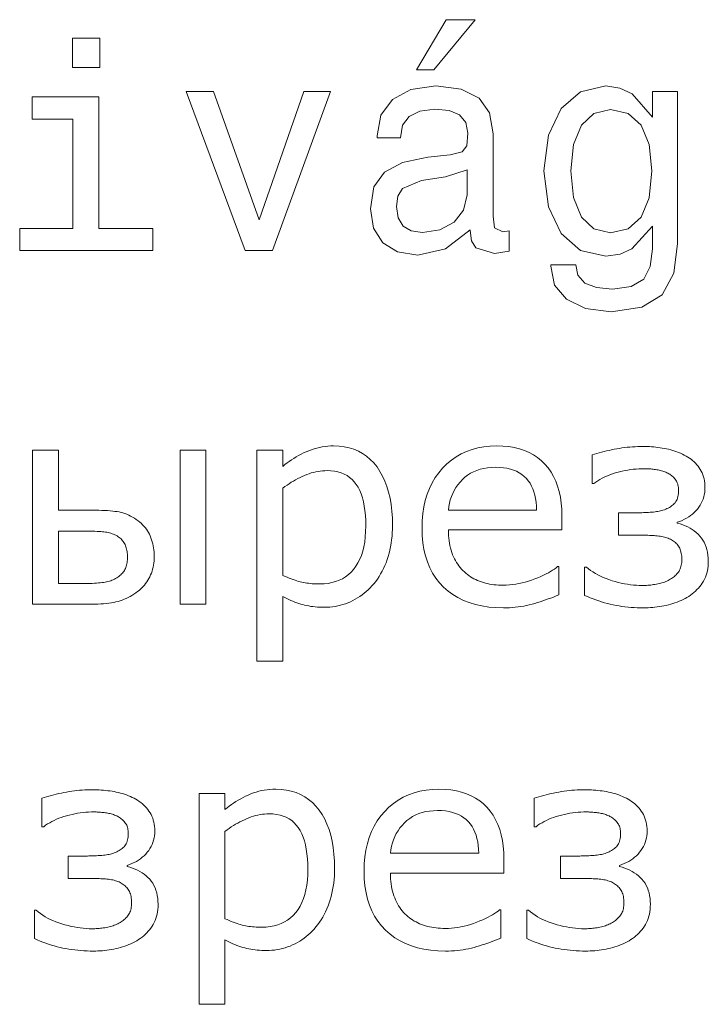
# Model space of a CAD drawing. Extents: x 0 to 841, y 0 to 594.
# Drawn here: x 49 to 60, y 212 to 229 of the extents above; entities that cross this region are included whole.
import ezdxf

# ---------------------------------------------------------------- set-up
doc = ezdxf.new("R2010")
doc.units = 0

msp = doc.modelspace()

# ---------------------------------------------------------------- linework, layer by layer
at = {"color": 7, "lineweight": 13}
for points in [[(55.278099, 227.798279), (55.575649, 227.798279), (56.276657, 228.655624), (55.782421, 228.655624)], [(49.881844, 228.342941), (49.412823, 228.342941), (49.412823, 227.838623), (49.881844, 227.838623)], [(52.35807, 224.721909), (52.827087, 224.721909), (53.815563, 227.430115), (53.356628, 227.430115), (52.5951, 225.246399), (51.818443, 227.430115), (51.354465, 227.430115)], [(56.190922, 225.074936), (56.190922, 225.059799), (56.216141, 224.888336), (56.291786, 224.767303), (56.609512, 224.671478), (56.856628, 224.711823), (56.856628, 225.054764), (56.750721, 225.039627), (56.609512, 225.105194), (56.584293, 225.306931), (56.584293, 226.708939), (56.523773, 227.067017), (56.347263, 227.319168), (56.039627, 227.470474), (55.605907, 227.52594), (55.182278, 227.465424), (54.869598, 227.293961), (54.672913, 227.026657), (54.607349, 226.673645), (54.607349, 226.643372), (55.005764, 226.643372), (55.041065, 226.855194), (55.152016, 227.006485), (55.333572, 227.097275), (55.590778, 227.132568), (55.837898, 227.107361), (56.014412, 227.031708), (56.120316, 226.900589), (56.155621, 226.719025), (56.135445, 226.507217), (56.054756, 226.401306), (55.853027, 226.350876), (55.474785, 226.310532), (55.041065, 226.219742), (54.733429, 226.058365), (54.551872, 225.806198), (54.496399, 225.432999), (54.546829, 225.100143), (54.703171, 224.853027), (54.95533, 224.696686), (55.303314, 224.64122), (55.772335, 224.747131)], [(59.726227, 224.842941), (59.726227, 227.430115), (59.302593, 227.430115), (59.302593, 226.991364), (58.954613, 227.389771), (58.742798, 227.490646), (58.505764, 227.52594), (58.077087, 227.425079), (57.744236, 227.142654), (57.527378, 226.688766), (57.451729, 226.078537), (57.527378, 225.463257), (57.744236, 225.009369), (58.077087, 224.721909), (58.505764, 224.626083), (58.747841, 224.661392), (58.94957, 224.752167), (59.302593, 225.135452), (59.302593, 224.752167), (59.262249, 224.44957), (59.151299, 224.232712), (58.939484, 224.106628), (58.621758, 224.061249), (58.344379, 224.091507), (58.147694, 224.16716), (58.0317, 224.298279), (57.996399, 224.474792), (57.567722, 224.474792), (57.567722, 224.45462), (57.633286, 224.131851), (57.835014, 223.889771), (58.157784, 223.733429), (58.596542, 223.677963), (59.121037, 223.753616), (59.469021, 223.965424), (59.665707, 224.333588)], [(49.866714, 225.095108), (49.866714, 227.33934), (48.726944, 227.33934), (48.726944, 226.961105), (49.422913, 226.961105), (49.422913, 225.095108), (48.515129, 225.095108), (48.515129, 224.721909), (50.784584, 224.721909), (50.784584, 225.095108)], [(57.910664, 226.078537), (57.956051, 226.52739), (58.09222, 226.860229), (58.304035, 227.056915), (58.586456, 227.127533), (58.884007, 227.056915), (59.105907, 226.860229), (59.242073, 226.52739), (59.292507, 226.078537), (59.242073, 225.619598), (59.105907, 225.291794), (58.884007, 225.090057), (58.586456, 225.024506), (58.304035, 225.090057), (58.09222, 225.291794), (57.956051, 225.624649)], [(56.140491, 225.670029), (56.079971, 225.407791), (55.918587, 225.206055), (55.676514, 225.074936), (55.378963, 225.029541), (55.187321, 225.054764), (55.051155, 225.135452), (54.965416, 225.276657), (54.940201, 225.473343), (54.960373, 225.649857), (55.041065, 225.77594), (55.363834, 225.91716), (55.772335, 225.977676), (56.140491, 226.098709)], [(54.870049, 220.036407), (54.869129, 219.973022), (54.866383, 219.910751), (54.861797, 219.849564), (54.855377, 219.789505), (54.84713, 219.730545), (54.837044, 219.672684), (54.825127, 219.615921), (54.811378, 219.560272), (54.795792, 219.505722), (54.778374, 219.452286), (54.759289, 219.400208), (54.738697, 219.349762), (54.716602, 219.300919), (54.693001, 219.253708), (54.6679, 219.20813), (54.641289, 219.164154), (54.613174, 219.121811), (54.583561, 219.081085), (54.552437, 219.041992), (54.519814, 219.004501), (54.488232, 218.970505), (54.455547, 218.93808), (54.421757, 218.907227), (54.386864, 218.877945), (54.350864, 218.85025), (54.313759, 218.824127), (54.275551, 218.799576), (54.236237, 218.776596), (54.19582, 218.755188), (54.154297, 218.735367), (54.111977, 218.71727), (54.06916, 218.701096), (54.025852, 218.686813), (53.982048, 218.674438), (53.937752, 218.663971), (53.89296, 218.655396), (53.847679, 218.648727), (53.801903, 218.643982), (53.75563, 218.641113), (53.708866, 218.640167), (53.668354, 218.64061), (53.628616, 218.641953), (53.589657, 218.64418), (53.551472, 218.647308), (53.514061, 218.651337), (53.477428, 218.65625), (53.44157, 218.662048), (53.406487, 218.668747), (53.372181, 218.676346), (53.33865, 218.68483), (53.30545, 218.69426), (53.272129, 218.704666), (53.238693, 218.716064), (53.205139, 218.728455), (53.171467, 218.741821), (53.137676, 218.756195), (53.103767, 218.771545), (53.069744, 218.787872), (53.035603, 218.805206), (53.001343, 218.823517), (53.001343, 217.72345), (52.559437, 217.72345), (52.559437, 221.317474), (53.001343, 221.317474), (53.001343, 221.04245), (53.037037, 221.071579), (53.073601, 221.099762), (53.111031, 221.126968), (53.149334, 221.153214), (53.188507, 221.178482), (53.22855, 221.202805), (53.269463, 221.226166), (53.311241, 221.24855), (53.353893, 221.269974), (53.397415, 221.290436), (53.441666, 221.309418), (53.4865, 221.326401), (53.531925, 221.341385), (53.577938, 221.35437), (53.624538, 221.365356), (53.671726, 221.374344), (53.719501, 221.381348), (53.767864, 221.386337), (53.816814, 221.389343), (53.866352, 221.390335), (53.959213, 221.386749), (54.047863, 221.375992), (54.132309, 221.358078), (54.212547, 221.332977), (54.288574, 221.30072), (54.360397, 221.261292), (54.428009, 221.214691), (54.491417, 221.160919), (54.550617, 221.099976), (54.605606, 221.031876), (54.655853, 220.957397), (54.700806, 220.87735), (54.740471, 220.791733), (54.774849, 220.700531), (54.803936, 220.603775), (54.827736, 220.50145), (54.846249, 220.393539), (54.85947, 220.28006), (54.867401, 220.161026)], [(57.756546, 219.958832), (55.822029, 219.958832), (55.822758, 219.911041), (55.824944, 219.864487), (55.828587, 219.819183), (55.833687, 219.775116), (55.840244, 219.7323), (55.848259, 219.690735), (55.857735, 219.650406), (55.868664, 219.611328), (55.88105, 219.573502), (55.894897, 219.536911), (55.910011, 219.501587), (55.926205, 219.467575), (55.943481, 219.43483), (55.961842, 219.403397), (55.981277, 219.373245), (56.001801, 219.344391), (56.023399, 219.316833), (56.046085, 219.290573), (56.069847, 219.265594), (56.094696, 219.241913), (56.119598, 219.21991), (56.14542, 219.199036), (56.172157, 219.179291), (56.199814, 219.160675), (56.228382, 219.143188), (56.25787, 219.126831), (56.288277, 219.111603), (56.319595, 219.097488), (56.351837, 219.084518), (56.384991, 219.072678), (56.418945, 219.061951), (56.453579, 219.052368), (56.488899, 219.0439), (56.524895, 219.03656), (56.561577, 219.030365), (56.598938, 219.025284), (56.636982, 219.021332), (56.675709, 219.018509), (56.715115, 219.016815), (56.755203, 219.016251), (56.808834, 219.017334), (56.862534, 219.020538), (56.916302, 219.025879), (56.970142, 219.033371), (57.024052, 219.042999), (57.078033, 219.054764), (57.132084, 219.068665), (57.186203, 219.084702), (57.240398, 219.10289), (57.294662, 219.123215), (57.347397, 219.144562), (57.397003, 219.165848), (57.443489, 219.187057), (57.486843, 219.208206), (57.527073, 219.229279), (57.564178, 219.250275), (57.598156, 219.27121), (57.629005, 219.292068), (57.656731, 219.312866), (57.681328, 219.333588), (57.704834, 219.333588), (57.704834, 218.851715), (57.66008, 218.833221), (57.615135, 218.815338), (57.570007, 218.79805), (57.524689, 218.781387), (57.479179, 218.765335), (57.433487, 218.749893), (57.387604, 218.735062), (57.34153, 218.72084), (57.295273, 218.70723), (57.248825, 218.694229), (57.202049, 218.682175), (57.1548, 218.671387), (57.107086, 218.661865), (57.058899, 218.65361), (57.010242, 218.646637), (56.961113, 218.640915), (56.911518, 218.636475), (56.86145, 218.633301), (56.810913, 218.631393), (56.759907, 218.630768), (56.63208, 218.634308), (56.509995, 218.644913), (56.393639, 218.662598), (56.283024, 218.687363), (56.178139, 218.719208), (56.078991, 218.758118), (55.98558, 218.804108), (55.897903, 218.857178), (55.815964, 218.917313), (55.739758, 218.984528), (55.670086, 219.058258), (55.60775, 219.137924), (55.552746, 219.223541), (55.505077, 219.315109), (55.464741, 219.412628), (55.43174, 219.516083), (55.406071, 219.625488), (55.387737, 219.740845), (55.376736, 219.862152), (55.37307, 219.989395), (55.376583, 220.115555), (55.387127, 220.236389), (55.404697, 220.351929), (55.429295, 220.462143), (55.460922, 220.567047), (55.499577, 220.666641), (55.545261, 220.760925), (55.597973, 220.849884), (55.657711, 220.933548), (55.72448, 221.011887), (55.796982, 221.083801), (55.873928, 221.148132), (55.955318, 221.204895), (56.041149, 221.254089), (56.131424, 221.295731), (56.226139, 221.329788), (56.325298, 221.356277), (56.428898, 221.375198), (56.536942, 221.386551), (56.649429, 221.390335), (56.753242, 221.387238), (56.852188, 221.37793), (56.946274, 221.362411), (57.035488, 221.340698), (57.119835, 221.312759), (57.199322, 221.278641), (57.273941, 221.238297), (57.343693, 221.191757), (57.408581, 221.139008), (57.468605, 221.080063), (57.523312, 221.015396), (57.572266, 220.945511), (57.615456, 220.870407), (57.652885, 220.7901), (57.684563, 220.704559), (57.710476, 220.6138), (57.730633, 220.517822), (57.745029, 220.416641), (57.75367, 220.310226), (57.756546, 220.198593)], [(60.252853, 219.427612), (60.251831, 219.384094), (60.248764, 219.341949), (60.243652, 219.301178), (60.236496, 219.261749), (60.227291, 219.223694), (60.216045, 219.186996), (60.202751, 219.151672), (60.187416, 219.117706), (60.170033, 219.085114), (60.150604, 219.053864), (60.129578, 219.023895), (60.107399, 218.995102), (60.084072, 218.967484), (60.059593, 218.94104), (60.033958, 218.915771), (60.007172, 218.891678), (59.979237, 218.868759), (59.95015, 218.847015), (59.919907, 218.826447), (59.888515, 218.807053), (59.856216, 218.789215), (59.823265, 218.772369), (59.78965, 218.7565), (59.755379, 218.741623), (59.720451, 218.727722), (59.68486, 218.714813), (59.648617, 218.702896), (59.611713, 218.691971), (59.57415, 218.682037), (59.535931, 218.67308), (59.497383, 218.665039), (59.458832, 218.657837), (59.42028, 218.651489), (59.381733, 218.645996), (59.343185, 218.641342), (59.304634, 218.637527), (59.266087, 218.634567), (59.227535, 218.632462), (59.188988, 218.631195), (59.150436, 218.630768), (59.096161, 218.631287), (59.042404, 218.632828), (58.989166, 218.635422), (58.93644, 218.639038), (58.884235, 218.643692), (58.832546, 218.649384), (58.781372, 218.656097), (58.730721, 218.663864), (58.68058, 218.672653), (58.630959, 218.68248), (58.581669, 218.69339), (58.532516, 218.705414), (58.483509, 218.718582), (58.434639, 218.73288), (58.385914, 218.748291), (58.337326, 218.764847), (58.288883, 218.782516), (58.240578, 218.801315), (58.192413, 218.821259), (58.144394, 218.842316), (58.144394, 219.326538), (58.17495, 219.326538), (58.210209, 219.297134), (58.247345, 219.269089), (58.286366, 219.242401), (58.327267, 219.217087), (58.370049, 219.193146), (58.414707, 219.170547), (58.46125, 219.149323), (58.50967, 219.129456), (58.559975, 219.110962), (58.612156, 219.093826), (58.665115, 219.078201), (58.717743, 219.064209), (58.770042, 219.051865), (58.822014, 219.041168), (58.873657, 219.03212), (58.924969, 219.024719), (58.975952, 219.018967), (59.026608, 219.014847), (59.076935, 219.012375), (59.12693, 219.011551), (59.150505, 219.01178), (59.174225, 219.012451), (59.198082, 219.013565), (59.222084, 219.015137), (59.246223, 219.017136), (59.270504, 219.019592), (59.294926, 219.022491), (59.319489, 219.025848), (59.344193, 219.029648), (59.369041, 219.03389), (59.393627, 219.03862), (59.417557, 219.0439), (59.440826, 219.049713), (59.46344, 219.056076), (59.485394, 219.062973), (59.506691, 219.070419), (59.527328, 219.0784), (59.547306, 219.086914), (59.566628, 219.095978), (59.585293, 219.105576), (59.604637, 219.117081), (59.623184, 219.129044), (59.64093, 219.141434), (59.657879, 219.154282), (59.674026, 219.167572), (59.689377, 219.18132), (59.703926, 219.195496), (59.717674, 219.210129), (59.730629, 219.225204), (59.742783, 219.240738), (59.753944, 219.257065), (59.763935, 219.274536), (59.772751, 219.293167), (59.780388, 219.312943), (59.786854, 219.333878), (59.792145, 219.355957), (59.796257, 219.379196), (59.799194, 219.40358), (59.800957, 219.429123), (59.801544, 219.455811), (59.800968, 219.483459), (59.79924, 219.509979), (59.796364, 219.535355), (59.792332, 219.559616), (59.787148, 219.582748), (59.780815, 219.604752), (59.773327, 219.625626), (59.764687, 219.64537), (59.754898, 219.663986), (59.743958, 219.681473), (59.732025, 219.697968), (59.719276, 219.713623), (59.7057, 219.728439), (59.691303, 219.742401), (59.676083, 219.755508), (59.660042, 219.767776), (59.643173, 219.779205), (59.625488, 219.78978), (59.606976, 219.799515), (59.587643, 219.808395), (59.56797, 219.816528), (59.547493, 219.824005), (59.526222, 219.830826), (59.50415, 219.83699), (59.481277, 219.842484), (59.457611, 219.847321), (59.43314, 219.851517), (59.407871, 219.855042), (59.381805, 219.85791), (59.354935, 219.860107), (59.327904, 219.861893), (59.301346, 219.863495), (59.275253, 219.864914), (59.24963, 219.866135), (59.22448, 219.867172), (59.199799, 219.868011), (59.175591, 219.868668), (59.151848, 219.869141), (59.128578, 219.869415), (59.105774, 219.869522), (58.722633, 219.869522), (58.722633, 220.250305), (58.988247, 220.250305), (59.007629, 220.250381), (59.02816, 220.250595), (59.049843, 220.250946), (59.072678, 220.251434), (59.096668, 220.252075), (59.121807, 220.252853), (59.148098, 220.253769), (59.175541, 220.254822), (59.204136, 220.256012), (59.233883, 220.257355), (59.26363, 220.259003), (59.292221, 220.261124), (59.319664, 220.263702), (59.345959, 220.266754), (59.371098, 220.270294), (59.395084, 220.274277), (59.417919, 220.278748), (59.439606, 220.283691), (59.460136, 220.289093), (59.479515, 220.294968), (59.503456, 220.303284), (59.526386, 220.312271), (59.548306, 220.321899), (59.569214, 220.332199), (59.589111, 220.343155), (59.607998, 220.354767), (59.625877, 220.367035), (59.642738, 220.379959), (59.658596, 220.393555), (59.673439, 220.407791), (59.687061, 220.423233), (59.699249, 220.440414), (59.709999, 220.459351), (59.719322, 220.480011), (59.727207, 220.502411), (59.733662, 220.52655), (59.738678, 220.552429), (59.742264, 220.580048), (59.744415, 220.609406), (59.745132, 220.640503), (59.744568, 220.662216), (59.742874, 220.683136), (59.740051, 220.703293), (59.736107, 220.722672), (59.731026, 220.741287), (59.724823, 220.759109), (59.717491, 220.776169), (59.709026, 220.79245), (59.699436, 220.807953), (59.688717, 220.822678), (59.677155, 220.8367), (59.665024, 220.850082), (59.652328, 220.862823), (59.639072, 220.874954), (59.625252, 220.886429), (59.610867, 220.897278), (59.595917, 220.907486), (59.580402, 220.917068), (59.564323, 220.92601), (59.547684, 220.934326), (59.53009, 220.942062), (59.512096, 220.94928), (59.493702, 220.955978), (59.474911, 220.962158), (59.455719, 220.967819), (59.436127, 220.972961), (59.416134, 220.9776), (59.395741, 220.981705), (59.37495, 220.985306), (59.35376, 220.988388), (59.332619, 220.991074), (59.311966, 220.993469), (59.291813, 220.995575), (59.272148, 220.997406), (59.252979, 220.998962), (59.234306, 221.000229), (59.216122, 221.001221), (59.198433, 221.001923), (59.18124, 221.00235), (59.164539, 221.002487), (59.116669, 221.001846), (59.068966, 220.999908), (59.021427, 220.996674), (58.974049, 220.992142), (58.926838, 220.986328), (58.879791, 220.979218), (58.832909, 220.97081), (58.786194, 220.961121), (58.739639, 220.950134), (58.693253, 220.937851), (58.647686, 220.924347), (58.6036, 220.909683), (58.560997, 220.893875), (58.519875, 220.876923), (58.480232, 220.85881), (58.44207, 220.839554), (58.405388, 220.819138), (58.37019, 220.797562), (58.336468, 220.774857), (58.30423, 220.750977), (58.273674, 220.750977), (58.273674, 221.237549), (58.312977, 221.25), (58.35284, 221.261993), (58.393272, 221.273514), (58.434265, 221.284561), (58.475822, 221.295135), (58.517944, 221.305237), (58.560631, 221.31488), (58.603882, 221.324051), (58.647697, 221.332748), (58.692078, 221.340973), (58.736736, 221.348572), (58.781395, 221.355362), (58.826057, 221.361359), (58.87072, 221.366547), (58.915379, 221.370941), (58.960041, 221.374542), (59.0047, 221.377335), (59.049362, 221.379333), (59.094025, 221.380539), (59.138683, 221.380936), (59.175339, 221.3806), (59.211975, 221.379608), (59.248585, 221.377975), (59.285172, 221.375671), (59.321735, 221.372711), (59.358273, 221.36908), (59.394791, 221.364807), (59.431282, 221.359879), (59.467751, 221.354279), (59.504196, 221.348022), (59.540382, 221.340973), (59.57608, 221.332977), (59.611279, 221.324051), (59.645985, 221.314178), (59.680199, 221.30336), (59.713917, 221.291611), (59.747139, 221.278915), (59.779873, 221.265289), (59.812111, 221.250717), (59.843857, 221.235199), (59.874317, 221.218643), (59.903652, 221.200928), (59.931862, 221.182068), (59.958939, 221.162048), (59.98489, 221.140884), (60.009712, 221.118561), (60.033405, 221.095093), (60.055969, 221.070465), (60.077408, 221.044693), (60.097717, 221.017776), (60.116474, 220.989624), (60.133259, 220.960175), (60.148064, 220.929443), (60.1609, 220.897415), (60.171761, 220.864105), (60.180645, 220.829483), (60.187553, 220.793579), (60.192493, 220.756378), (60.195454, 220.717896), (60.196442, 220.678116), (60.19516, 220.637253), (60.191319, 220.597397), (60.184914, 220.558548), (60.175945, 220.520721), (60.164413, 220.483902), (60.150322, 220.44809), (60.133667, 220.413284), (60.114452, 220.379501), (60.092674, 220.34671), (60.068336, 220.314941), (60.041832, 220.284561), (60.013565, 220.255951), (59.983536, 220.229095), (59.951744, 220.203995), (59.91819, 220.180679), (59.882874, 220.159103), (59.845795, 220.139297), (59.80695, 220.121262), (59.766346, 220.10498), (59.723976, 220.090469), (59.723976, 220.07402), (59.771412, 220.061234), (59.816872, 220.046417), (59.860355, 220.029556), (59.901867, 220.010651), (59.941402, 219.989685), (59.978966, 219.96669), (60.014553, 219.941635), (60.048164, 219.914551), (60.079803, 219.885422), (60.10947, 219.854233), (60.136711, 219.820984), (60.161087, 219.785645), (60.182594, 219.748215), (60.201237, 219.708694), (60.21701, 219.667068), (60.229912, 219.623367), (60.239948, 219.57756), (60.24712, 219.529663), (60.251419, 219.479691)], [(50.808262, 219.505173), (50.807495, 219.467453), (50.805206, 219.430435), (50.801384, 219.394119), (50.79604, 219.358505), (50.789162, 219.323593), (50.780758, 219.289398), (50.770828, 219.255905), (50.759369, 219.223114), (50.746384, 219.191025), (50.731865, 219.159637), (50.716038, 219.129196), (50.6991, 219.099945), (50.681061, 219.071854), (50.661915, 219.044937), (50.641663, 219.019196), (50.620308, 218.994629), (50.597847, 218.971237), (50.574284, 218.949036), (50.549614, 218.927994), (50.523842, 218.908127), (50.492603, 218.885315), (50.460941, 218.863846), (50.428856, 218.84375), (50.396347, 218.825012), (50.363415, 218.807648), (50.330059, 218.791641), (50.296284, 218.776993), (50.262081, 218.763718), (50.227459, 218.751801), (50.19241, 218.741241), (50.156143, 218.731857), (50.117851, 218.723465), (50.077538, 218.716064), (50.035206, 218.709656), (49.990849, 218.704224), (49.944473, 218.699783), (49.896072, 218.69632), (49.845654, 218.693848), (49.793213, 218.692368), (49.73875, 218.691879), (48.735058, 218.691879), (48.735058, 221.317474), (49.176964, 221.317474), (49.176964, 220.294968), (49.750504, 220.294968), (49.808411, 220.294662), (49.863659, 220.293747), (49.916256, 220.292221), (49.966194, 220.290085), (50.013474, 220.287323), (50.058098, 220.283966), (50.100067, 220.279999), (50.139381, 220.275406), (50.176041, 220.270218), (50.210041, 220.264404), (50.242702, 220.257401), (50.275337, 220.248611), (50.307953, 220.238037), (50.340546, 220.225677), (50.373112, 220.211517), (50.405655, 220.195587), (50.438175, 220.177856), (50.470673, 220.158356), (50.503143, 220.137054), (50.535595, 220.113968), (50.56218, 220.093201), (50.587402, 220.071289), (50.611259, 220.048248), (50.633755, 220.024094), (50.654884, 219.998795), (50.674652, 219.972382), (50.693058, 219.944824), (50.710102, 219.916153), (50.72578, 219.886353), (50.740093, 219.855408), (50.753048, 219.823563), (50.764633, 219.791), (50.77486, 219.757751), (50.783722, 219.723785), (50.791218, 219.689102), (50.797356, 219.653732), (50.802124, 219.617645), (50.805534, 219.580872), (50.807579, 219.543381)], [(51.247818, 221.317474), (51.689724, 221.317474), (51.689724, 218.691879), (51.247818, 218.691879)], [(54.414036, 220.024658), (54.412415, 220.117218), (54.407547, 220.204987), (54.399441, 220.287964), (54.388084, 220.36615), (54.373489, 220.439529), (54.355648, 220.508118), (54.334564, 220.571915), (54.310234, 220.630905), (54.282661, 220.68512), (54.251846, 220.734528), (54.21767, 220.77919), (54.180016, 220.819153), (54.138878, 220.854401), (54.094265, 220.884964), (54.046173, 220.910812), (53.994598, 220.931976), (53.939552, 220.948425), (53.88102, 220.960175), (53.819012, 220.967239), (53.753525, 220.969589), (53.715424, 220.968765), (53.677273, 220.966293), (53.639076, 220.962173), (53.600834, 220.956421), (53.562542, 220.94902), (53.524204, 220.939972), (53.485817, 220.929276), (53.447388, 220.916931), (53.408909, 220.902939), (53.370384, 220.887314), (53.331997, 220.870346), (53.293941, 220.852341), (53.256214, 220.833298), (53.218819, 220.813217), (53.181747, 220.792114), (53.145012, 220.769974), (53.108601, 220.746796), (53.072517, 220.72258), (53.036766, 220.697342), (53.001343, 220.671066), (53.001343, 219.183151), (53.038422, 219.166763), (53.074448, 219.151459), (53.109413, 219.137238), (53.143318, 219.1241), (53.176167, 219.112045), (53.207958, 219.101074), (53.238693, 219.091171), (53.268368, 219.082352), (53.296986, 219.074615), (53.324547, 219.067978), (53.351944, 219.062164), (53.380066, 219.056976), (53.40892, 219.052383), (53.438503, 219.048416), (53.468811, 219.045059), (53.499851, 219.042297), (53.53162, 219.040161), (53.564117, 219.038635), (53.597343, 219.03772), (53.631294, 219.037415), (53.703484, 219.039902), (53.772423, 219.047379), (53.838123, 219.059845), (53.900578, 219.077286), (53.959789, 219.099701), (54.015755, 219.127106), (54.068478, 219.1595), (54.117958, 219.196869), (54.164192, 219.239227), (54.207184, 219.286575), (54.246487, 219.338806), (54.281654, 219.395828), (54.312679, 219.457642), (54.339569, 219.524261), (54.362324, 219.595673), (54.380939, 219.671875), (54.39542, 219.752884), (54.405762, 219.838669), (54.411968, 219.92926)], [(57.326393, 220.297318), (57.324219, 220.365326), (57.318638, 220.430176), (57.309647, 220.491882), (57.297249, 220.55043), (57.281441, 220.605835), (57.262222, 220.658081), (57.239601, 220.707184), (57.213566, 220.753143), (57.184128, 220.795944), (57.151276, 220.835602), (57.114925, 220.87178), (57.074978, 220.904144), (57.031433, 220.932709), (56.984291, 220.957458), (56.933556, 220.978394), (56.879219, 220.995529), (56.821293, 221.008865), (56.759766, 221.018387), (56.694641, 221.024094), (56.625923, 221.026001), (56.556381, 221.023911), (56.489731, 221.017624), (56.425972, 221.007172), (56.365105, 220.992523), (56.307129, 220.973694), (56.252041, 220.950684), (56.199848, 220.923492), (56.150543, 220.892105), (56.104134, 220.856537), (56.060612, 220.816803), (56.020359, 220.773941), (55.983749, 220.729065), (55.950783, 220.682175), (55.921455, 220.63327), (55.895779, 220.582321), (55.873741, 220.529373), (55.855347, 220.47438), (55.840599, 220.417389), (55.829491, 220.358368), (55.822029, 220.297318)], [(50.352249, 219.498123), (50.351837, 219.521805), (50.350605, 219.544907), (50.348549, 219.567413), (50.345669, 219.589325), (50.341965, 219.610657), (50.33744, 219.631409), (50.332092, 219.651566), (50.325924, 219.671127), (50.318932, 219.690109), (50.311115, 219.708496), (50.302361, 219.726257), (50.292545, 219.743332), (50.281673, 219.759735), (50.269745, 219.775452), (50.25676, 219.790482), (50.242714, 219.804825), (50.227612, 219.818497), (50.211452, 219.831482), (50.194233, 219.843796), (50.175957, 219.855408), (50.155941, 219.866699), (50.135387, 219.877045), (50.114288, 219.886444), (50.092651, 219.894897), (50.070477, 219.90242), (50.047756, 219.909012), (50.024498, 219.914642), (50.000698, 219.919342), (49.976357, 219.923111), (49.951477, 219.925934), (49.925232, 219.928162), (49.896805, 219.930161), (49.866188, 219.931915), (49.833385, 219.933456), (49.798397, 219.934738), (49.761223, 219.935806), (49.721863, 219.93663), (49.680317, 219.93721), (49.636581, 219.937561), (49.590664, 219.937683), (49.176964, 219.937683), (49.176964, 219.044464), (49.581261, 219.044464), (49.627216, 219.044662), (49.671055, 219.045258), (49.712776, 219.046265), (49.752384, 219.047668), (49.789875, 219.049454), (49.825253, 219.051651), (49.858513, 219.05426), (49.889656, 219.057251), (49.918686, 219.060654), (49.945602, 219.064438), (49.971104, 219.068802), (49.995903, 219.073898), (50.019997, 219.079712), (50.043385, 219.086258), (50.066067, 219.093536), (50.088047, 219.101532), (50.109318, 219.110275), (50.129887, 219.119736), (50.14975, 219.129913), (50.168907, 219.140839), (50.187653, 219.15329), (50.205338, 219.166183), (50.22197, 219.17952), (50.237541, 219.193298), (50.252056, 219.207535), (50.265514, 219.222214), (50.277912, 219.237335), (50.289253, 219.252914), (50.299538, 219.268936), (50.308765, 219.2854), (50.317028, 219.302551), (50.324417, 219.320602), (50.33094, 219.339584), (50.336594, 219.359482), (50.341377, 219.38031), (50.345291, 219.402039), (50.348335, 219.424683), (50.35051, 219.448242), (50.351814, 219.472733)], [(50.874077, 213.577042), (50.873055, 213.533524), (50.869987, 213.491379), (50.864876, 213.450607), (50.857716, 213.411179), (50.848515, 213.373123), (50.837265, 213.336426), (50.823975, 213.301102), (50.808636, 213.267136), (50.791256, 213.234543), (50.771828, 213.203293), (50.750801, 213.173325), (50.728622, 213.144531), (50.705292, 213.116913), (50.680813, 213.090469), (50.655178, 213.065201), (50.628395, 213.041107), (50.600456, 213.018188), (50.571369, 212.996445), (50.54113, 212.975876), (50.509739, 212.956482), (50.47744, 212.938644), (50.444485, 212.921799), (50.410873, 212.90593), (50.376602, 212.891052), (50.341671, 212.877151), (50.306084, 212.864243), (50.26984, 212.852325), (50.232933, 212.8414), (50.195374, 212.831467), (50.157154, 212.82251), (50.118603, 212.814468), (50.080055, 212.807266), (50.041504, 212.800919), (50.002956, 212.795425), (49.964405, 212.790771), (49.925858, 212.786957), (49.887306, 212.783997), (49.848759, 212.781891), (49.810207, 212.780624), (49.77166, 212.780197), (49.717384, 212.780716), (49.663628, 212.782257), (49.610386, 212.784851), (49.557663, 212.788467), (49.505455, 212.793121), (49.453766, 212.798813), (49.402596, 212.805527), (49.35194, 212.813293), (49.301804, 212.822083), (49.252182, 212.831909), (49.202892, 212.842819), (49.15374, 212.854843), (49.104733, 212.868011), (49.055862, 212.882309), (49.007137, 212.89772), (48.958549, 212.914276), (48.910103, 212.931946), (48.861801, 212.950745), (48.813637, 212.970688), (48.765614, 212.991745), (48.765614, 213.475967), (48.796173, 213.475967), (48.831429, 213.446564), (48.868568, 213.418518), (48.907589, 213.39183), (48.94849, 213.366516), (48.991268, 213.342575), (49.035931, 213.319977), (49.08247, 213.298752), (49.130894, 213.278885), (49.181194, 213.260391), (49.233379, 213.243256), (49.286335, 213.227631), (49.338966, 213.213638), (49.391266, 213.201294), (49.443237, 213.190598), (49.494881, 213.181549), (49.546192, 213.174149), (49.597176, 213.168396), (49.647831, 213.164276), (49.698158, 213.161804), (49.748154, 213.16098), (49.771729, 213.161209), (49.795448, 213.16188), (49.819305, 213.162994), (49.843304, 213.164566), (49.867443, 213.166565), (49.891727, 213.169022), (49.916149, 213.171921), (49.940712, 213.175278), (49.965416, 213.179077), (49.990261, 213.183319), (50.014847, 213.188049), (50.038776, 213.193329), (50.06205, 213.199142), (50.08466, 213.205505), (50.106613, 213.212402), (50.127911, 213.219849), (50.148548, 213.227829), (50.16853, 213.236343), (50.187851, 213.245407), (50.206512, 213.255005), (50.225861, 213.26651), (50.244408, 213.278473), (50.262154, 213.290863), (50.279099, 213.303711), (50.29525, 213.317001), (50.310596, 213.33075), (50.32515, 213.344925), (50.338898, 213.359558), (50.351852, 213.374634), (50.364002, 213.390167), (50.375168, 213.406494), (50.385159, 213.423965), (50.393974, 213.442596), (50.401611, 213.462372), (50.408077, 213.483307), (50.413364, 213.505386), (50.417477, 213.528625), (50.420418, 213.553009), (50.42218, 213.578552), (50.422768, 213.60524), (50.422192, 213.632889), (50.420464, 213.659409), (50.417583, 213.684784), (50.413551, 213.709045), (50.408371, 213.732178), (50.402035, 213.754181), (50.39455, 213.775055), (50.38591, 213.7948), (50.376122, 213.813416), (50.365177, 213.830902), (50.353249, 213.847397), (50.340496, 213.863052), (50.326923, 213.877869), (50.312527, 213.89183), (50.297306, 213.904938), (50.281261, 213.917206), (50.264397, 213.928635), (50.246708, 213.939209), (50.228199, 213.948944), (50.208866, 213.957825), (50.18919, 213.965958), (50.168716, 213.973434), (50.147446, 213.980255), (50.125374, 213.98642), (50.102501, 213.991913), (50.078831, 213.99675), (50.054363, 214.000946), (50.029095, 214.004471), (50.003025, 214.007339), (49.976158, 214.009537), (49.949127, 214.011322), (49.922565, 214.012924), (49.896473, 214.014343), (49.870853, 214.015564), (49.845703, 214.016602), (49.821022, 214.017441), (49.79681, 214.018097), (49.773071, 214.01857), (49.749798, 214.018845), (49.726997, 214.018951), (49.343857, 214.018951), (49.343857, 214.399734), (49.60947, 214.399734), (49.628849, 214.399811), (49.649384, 214.400024), (49.671066, 214.400375), (49.693901, 214.400864), (49.717888, 214.401505), (49.743031, 214.402283), (49.769321, 214.403198), (49.796764, 214.404251), (49.825356, 214.405457), (49.855103, 214.406784), (49.88485, 214.408432), (49.913445, 214.410553), (49.940887, 214.413132), (49.967178, 214.416199), (49.992317, 214.419724), (50.016308, 214.423706), (50.039143, 214.428177), (50.060825, 214.433121), (50.08136, 214.438522), (50.100739, 214.444397), (50.12468, 214.452713), (50.14761, 214.4617), (50.169529, 214.471329), (50.190437, 214.481628), (50.210335, 214.492584), (50.229221, 214.504196), (50.247097, 214.516464), (50.263962, 214.529388), (50.279816, 214.542984), (50.294662, 214.55722), (50.308281, 214.572662), (50.320469, 214.589844), (50.331223, 214.60878), (50.340546, 214.62944), (50.348431, 214.65184), (50.354881, 214.67598), (50.359901, 214.701859), (50.363487, 214.729477), (50.365635, 214.758835), (50.366352, 214.789932), (50.365788, 214.811646), (50.364098, 214.832565), (50.361275, 214.852722), (50.357327, 214.872101), (50.352249, 214.890717), (50.346043, 214.908539), (50.338711, 214.925598), (50.33025, 214.941879), (50.32066, 214.957382), (50.30994, 214.972107), (50.298374, 214.986115), (50.286247, 214.999512), (50.273552, 215.012268), (50.260296, 215.024384), (50.246475, 215.035858), (50.23209, 215.046707), (50.21714, 215.056915), (50.201626, 215.066498), (50.185547, 215.075439), (50.168907, 215.083755), (50.15131, 215.091492), (50.133316, 215.098709), (50.114925, 215.105408), (50.09613, 215.111588), (50.076939, 215.117249), (50.057346, 215.122391), (50.037354, 215.127029), (50.016964, 215.131134), (49.996174, 215.134735), (49.974983, 215.137817), (49.953838, 215.140503), (49.933189, 215.142899), (49.913033, 215.145004), (49.893372, 215.146835), (49.874203, 215.148392), (49.85553, 215.149658), (49.837345, 215.15065), (49.819656, 215.151352), (49.802464, 215.151779), (49.785763, 215.151917), (49.737892, 215.151276), (49.690189, 215.149338), (49.642647, 215.146103), (49.595272, 215.141571), (49.548061, 215.135757), (49.501015, 215.128647), (49.454132, 215.120239), (49.407413, 215.11055), (49.360863, 215.099564), (49.314472, 215.08728), (49.268906, 215.073776), (49.224823, 215.059113), (49.182217, 215.043304), (49.141094, 215.026352), (49.101452, 215.00824), (49.06329, 214.988983), (49.026611, 214.968567), (48.991409, 214.946991), (48.957691, 214.924286), (48.925453, 214.900406), (48.894897, 214.900406), (48.894897, 215.386978), (48.934196, 215.399429), (48.974064, 215.411423), (49.014492, 215.422943), (49.055489, 215.43399), (49.097046, 215.444565), (49.139168, 215.454666), (49.181854, 215.46431), (49.225105, 215.47348), (49.268917, 215.482178), (49.313297, 215.490402), (49.35796, 215.498001), (49.402618, 215.504791), (49.447281, 215.510788), (49.49194, 215.515976), (49.536602, 215.52037), (49.581261, 215.523972), (49.625923, 215.526764), (49.670586, 215.528763), (49.715244, 215.529968), (49.759907, 215.530365), (49.796562, 215.530029), (49.833199, 215.529053), (49.869808, 215.527405), (49.906395, 215.525101), (49.942955, 215.522141), (49.979496, 215.518509), (50.016014, 215.514236), (50.052505, 215.509308), (50.088974, 215.503708), (50.12542, 215.497452), (50.161606, 215.490402), (50.1973, 215.482407), (50.232498, 215.47348), (50.267204, 215.463608), (50.301418, 215.452789), (50.335136, 215.44104), (50.368362, 215.428345), (50.401096, 215.414719), (50.433334, 215.400146), (50.465076, 215.384628), (50.495541, 215.368073), (50.524876, 215.350357), (50.553082, 215.331497), (50.580162, 215.311478), (50.60611, 215.290314), (50.630936, 215.26799), (50.654625, 215.244522), (50.677193, 215.219894), (50.698631, 215.194122), (50.718941, 215.167206), (50.737698, 215.139053), (50.754478, 215.109604), (50.769287, 215.078873), (50.782124, 215.046844), (50.792984, 215.013535), (50.801868, 214.978912), (50.808777, 214.943008), (50.813713, 214.905823), (50.816677, 214.867325), (50.817661, 214.827545), (50.816383, 214.786682), (50.812538, 214.746826), (50.806133, 214.707977), (50.797165, 214.670151), (50.785637, 214.633331), (50.771545, 214.597519), (50.75489, 214.562714), (50.735676, 214.528931), (50.713898, 214.49614), (50.689556, 214.464371), (50.663055, 214.43399), (50.634789, 214.40538), (50.604759, 214.378525), (50.572968, 214.353424), (50.539413, 214.330109), (50.504097, 214.308533), (50.467018, 214.288727), (50.428173, 214.270691), (50.387566, 214.25441), (50.3452, 214.239899), (50.3452, 214.22345), (50.392632, 214.210663), (50.438091, 214.195847), (50.481579, 214.178986), (50.52309, 214.16008), (50.562626, 214.139114), (50.600189, 214.116119), (50.635777, 214.091064), (50.669388, 214.06398), (50.701027, 214.034851), (50.73069, 214.003662), (50.757935, 213.970413), (50.78231, 213.935074), (50.803818, 213.897644), (50.822456, 213.858124), (50.83823, 213.816498), (50.851135, 213.772797), (50.861172, 213.72699), (50.86834, 213.679092), (50.872643, 213.62912)], [(53.882809, 214.185837), (53.881889, 214.122452), (53.879143, 214.060181), (53.874557, 213.998993), (53.868141, 213.938934), (53.85989, 213.879974), (53.849804, 213.822113), (53.837887, 213.76535), (53.824135, 213.709702), (53.808552, 213.655151), (53.791134, 213.601715), (53.772049, 213.549637), (53.751457, 213.499191), (53.729362, 213.450348), (53.705761, 213.403137), (53.680656, 213.357559), (53.654049, 213.313583), (53.625938, 213.27124), (53.596321, 213.230515), (53.565197, 213.191422), (53.53257, 213.153931), (53.500992, 213.119934), (53.468307, 213.087509), (53.434517, 213.056656), (53.399624, 213.027374), (53.363625, 212.99968), (53.326523, 212.973557), (53.288315, 212.949005), (53.249001, 212.926025), (53.20858, 212.904617), (53.167061, 212.884796), (53.124737, 212.866699), (53.081921, 212.850525), (53.038612, 212.836243), (52.994808, 212.823868), (52.950512, 212.8134), (52.905724, 212.804825), (52.860439, 212.798157), (52.814659, 212.793411), (52.768391, 212.790543), (52.721626, 212.789597), (52.681114, 212.790039), (52.641376, 212.791382), (52.602417, 212.79361), (52.564232, 212.796738), (52.526821, 212.800766), (52.490189, 212.805679), (52.45433, 212.811478), (52.419247, 212.818176), (52.384941, 212.825775), (52.35141, 212.834259), (52.318207, 212.843689), (52.284889, 212.854095), (52.251453, 212.865494), (52.217899, 212.877884), (52.184227, 212.891251), (52.150436, 212.905624), (52.116531, 212.920975), (52.082504, 212.937302), (52.048363, 212.954636), (52.014103, 212.972946), (52.014103, 211.872879), (51.572197, 211.872879), (51.572197, 215.466904), (52.014103, 215.466904), (52.014103, 215.191879), (52.049797, 215.221008), (52.086361, 215.249191), (52.123795, 215.276398), (52.162094, 215.302643), (52.201267, 215.327911), (52.24131, 215.352234), (52.282223, 215.375595), (52.324001, 215.39798), (52.366653, 215.419403), (52.410175, 215.439865), (52.454422, 215.458847), (52.49926, 215.47583), (52.544685, 215.490814), (52.590698, 215.503799), (52.637299, 215.514786), (52.684486, 215.523773), (52.732262, 215.530777), (52.780624, 215.535767), (52.829575, 215.538757), (52.879112, 215.539764), (52.971973, 215.536179), (53.060623, 215.525421), (53.145069, 215.507507), (53.225304, 215.482407), (53.301334, 215.45015), (53.373158, 215.410721), (53.440769, 215.36412), (53.504177, 215.310349), (53.563377, 215.249405), (53.61837, 215.181305), (53.66861, 215.106827), (53.713566, 215.026779), (53.753231, 214.941162), (53.787609, 214.84996), (53.816696, 214.753204), (53.840496, 214.650879), (53.859009, 214.542969), (53.872231, 214.429489), (53.880165, 214.310455)], [(56.76931, 214.108261), (54.834789, 214.108261), (54.835518, 214.060471), (54.837704, 214.013916), (54.841347, 213.968613), (54.846447, 213.924545), (54.853004, 213.881729), (54.861023, 213.840164), (54.870495, 213.799835), (54.881424, 213.760757), (54.89381, 213.722931), (54.907658, 213.68634), (54.922771, 213.651016), (54.938965, 213.617004), (54.956242, 213.584259), (54.974602, 213.552826), (54.994041, 213.522675), (55.014561, 213.49382), (55.036163, 213.466263), (55.058846, 213.440002), (55.082611, 213.415024), (55.107452, 213.391342), (55.132359, 213.369339), (55.15818, 213.348465), (55.184917, 213.32872), (55.212574, 213.310104), (55.241142, 213.292618), (55.27063, 213.27626), (55.301037, 213.261032), (55.332359, 213.246918), (55.364594, 213.233948), (55.397751, 213.222107), (55.431702, 213.21138), (55.466339, 213.201797), (55.501656, 213.193329), (55.537655, 213.185989), (55.574337, 213.179794), (55.611698, 213.174713), (55.649742, 213.170761), (55.688469, 213.167938), (55.727875, 213.166245), (55.767967, 213.16568), (55.821594, 213.166763), (55.875294, 213.169968), (55.929062, 213.175308), (55.982903, 213.1828), (56.036812, 213.192429), (56.09079, 213.204193), (56.144844, 213.218094), (56.198967, 213.234131), (56.253159, 213.252319), (56.307419, 213.272644), (56.360157, 213.293991), (56.409767, 213.315277), (56.456245, 213.336487), (56.499603, 213.357635), (56.539833, 213.378708), (56.576939, 213.399704), (56.610916, 213.420639), (56.641766, 213.441498), (56.669491, 213.462296), (56.694092, 213.483017), (56.717598, 213.483017), (56.717598, 213.001144), (56.67284, 212.982651), (56.627899, 212.964767), (56.582767, 212.947479), (56.537449, 212.930817), (56.49194, 212.914764), (56.446247, 212.899323), (56.400364, 212.884491), (56.35429, 212.87027), (56.308033, 212.856659), (56.261585, 212.843658), (56.214809, 212.831604), (56.167564, 212.820816), (56.119846, 212.811295), (56.071659, 212.80304), (56.023003, 212.796066), (55.973877, 212.790344), (55.924278, 212.785904), (55.87421, 212.78273), (55.823673, 212.780823), (55.772667, 212.780197), (55.644844, 212.783737), (55.522755, 212.794342), (55.406403, 212.812027), (55.295784, 212.836792), (55.190899, 212.868637), (55.091751, 212.907547), (54.998341, 212.953537), (54.910664, 213.006607), (54.828724, 213.066742), (54.752518, 213.133957), (54.682846, 213.207687), (54.62051, 213.287354), (54.565506, 213.372971), (54.517838, 213.464539), (54.477501, 213.562057), (54.4445, 213.665512), (54.418831, 213.774918), (54.400497, 213.890274), (54.389496, 214.011581), (54.38583, 214.138824), (54.389343, 214.264984), (54.399887, 214.385818), (54.417458, 214.501358), (54.442055, 214.611572), (54.473682, 214.716476), (54.512337, 214.816071), (54.558022, 214.910355), (54.610733, 214.999329), (54.670471, 215.082977), (54.73724, 215.161316), (54.809746, 215.233231), (54.886688, 215.297562), (54.968079, 215.354324), (55.053909, 215.403519), (55.14418, 215.44516), (55.238899, 215.479218), (55.338058, 215.505707), (55.441658, 215.524628), (55.549702, 215.53598), (55.662189, 215.539764), (55.766003, 215.536667), (55.864948, 215.527359), (55.95903, 215.511841), (56.048248, 215.490128), (56.132599, 215.462189), (56.212082, 215.42807), (56.286701, 215.387726), (56.356453, 215.341187), (56.421341, 215.288437), (56.481361, 215.229492), (56.536072, 215.164825), (56.585022, 215.09494), (56.628216, 215.019836), (56.665649, 214.939529), (56.697323, 214.853989), (56.723236, 214.763229), (56.743393, 214.667252), (56.75779, 214.566071), (56.76643, 214.459656), (56.76931, 214.348022)], [(59.265614, 213.577042), (59.264591, 213.533524), (59.261524, 213.491379), (59.256413, 213.450607), (59.249256, 213.411179), (59.240051, 213.373123), (59.228806, 213.336426), (59.215511, 213.301102), (59.200176, 213.267136), (59.182793, 213.234543), (59.163364, 213.203293), (59.142342, 213.173325), (59.120163, 213.144531), (59.096832, 213.116913), (59.07235, 213.090469), (59.046719, 213.065201), (59.019932, 213.041107), (58.991997, 213.018188), (58.962906, 212.996445), (58.932667, 212.975876), (58.901276, 212.956482), (58.86898, 212.938644), (58.836025, 212.921799), (58.80241, 212.90593), (58.768143, 212.891052), (58.733212, 212.877151), (58.697624, 212.864243), (58.661377, 212.852325), (58.624474, 212.8414), (58.58691, 212.831467), (58.548691, 212.82251), (58.510139, 212.814468), (58.471592, 212.807266), (58.433041, 212.800919), (58.394493, 212.795425), (58.355942, 212.790771), (58.317394, 212.786957), (58.278847, 212.783997), (58.240295, 212.781891), (58.201744, 212.780624), (58.163197, 212.780197), (58.108925, 212.780716), (58.055164, 212.782257), (58.001923, 212.784851), (57.9492, 212.788467), (57.896996, 212.793121), (57.845306, 212.798813), (57.794136, 212.805527), (57.743477, 212.813293), (57.69334, 212.822083), (57.643723, 212.831909), (57.594429, 212.842819), (57.54528, 212.854843), (57.496269, 212.868011), (57.447403, 212.882309), (57.398674, 212.89772), (57.350086, 212.914276), (57.301643, 212.931946), (57.253338, 212.950745), (57.205177, 212.970688), (57.15715, 212.991745), (57.15715, 213.475967), (57.18771, 213.475967), (57.222969, 213.446564), (57.260109, 213.418518), (57.299126, 213.39183), (57.340027, 213.366516), (57.382809, 213.342575), (57.427467, 213.319977), (57.474007, 213.298752), (57.52243, 213.278885), (57.572731, 213.260391), (57.624916, 213.243256), (57.677876, 213.227631), (57.730503, 213.213638), (57.782803, 213.201294), (57.834774, 213.190598), (57.886417, 213.181549), (57.937729, 213.174149), (57.988716, 213.168396), (58.039368, 213.164276), (58.089695, 213.161804), (58.13969, 213.16098), (58.163269, 213.161209), (58.186985, 213.16188), (58.210842, 213.162994), (58.23484, 213.164566), (58.258984, 213.166565), (58.283264, 213.169022), (58.307686, 213.171921), (58.332249, 213.175278), (58.356956, 213.179077), (58.381798, 213.183319), (58.406387, 213.188049), (58.430317, 213.193329), (58.453587, 213.199142), (58.4762, 213.205505), (58.498154, 213.212402), (58.519447, 213.219849), (58.540085, 213.227829), (58.560066, 213.236343), (58.579388, 213.245407), (58.598053, 213.255005), (58.617397, 213.26651), (58.635944, 213.278473), (58.65369, 213.290863), (58.670639, 213.303711), (58.686787, 213.317001), (58.702137, 213.33075), (58.716686, 213.344925), (58.730438, 213.359558), (58.743389, 213.374634), (58.755539, 213.390167), (58.766705, 213.406494), (58.776695, 213.423965), (58.785511, 213.442596), (58.793152, 213.462372), (58.799614, 213.483307), (58.804901, 213.505386), (58.809017, 213.528625), (58.811954, 213.553009), (58.813717, 213.578552), (58.814304, 213.60524), (58.813728, 213.632889), (58.812, 213.659409), (58.80912, 213.684784), (58.805092, 213.709045), (58.799908, 213.732178), (58.793571, 213.754181), (58.786087, 213.775055), (58.777447, 213.7948), (58.767658, 213.813416), (58.756714, 213.830902), (58.744785, 213.847397), (58.732033, 213.863052), (58.71846, 213.877869), (58.704063, 213.89183), (58.688843, 213.904938), (58.672798, 213.917206), (58.655937, 213.928635), (58.638248, 213.939209), (58.619736, 213.948944), (58.600403, 213.957825), (58.580727, 213.965958), (58.560257, 213.973434), (58.538982, 213.980255), (58.516911, 213.98642), (58.494041, 213.991913), (58.470371, 213.99675), (58.4459, 214.000946), (58.420631, 214.004471), (58.394562, 214.007339), (58.367699, 214.009537), (58.340664, 214.011322), (58.314102, 214.012924), (58.288013, 214.014343), (58.26239, 214.015564), (58.23724, 214.016602), (58.212559, 214.017441), (58.188347, 214.018097), (58.164608, 214.01857), (58.141338, 214.018845), (58.118538, 214.018951), (57.735394, 214.018951), (57.735394, 214.399734), (58.001007, 214.399734), (58.02039, 214.399811), (58.04092, 214.400024), (58.062603, 214.400375), (58.085442, 214.400864), (58.109428, 214.401505), (58.134567, 214.402283), (58.160858, 214.403198), (58.188301, 214.404251), (58.216896, 214.405457), (58.246643, 214.406784), (58.27639, 214.408432), (58.304985, 214.410553), (58.332428, 214.413132), (58.358719, 214.416199), (58.383858, 214.419724), (58.407845, 214.423706), (58.430679, 214.428177), (58.452362, 214.433121), (58.472897, 214.438522), (58.492279, 214.444397), (58.516216, 214.452713), (58.539146, 214.4617), (58.561066, 214.471329), (58.581974, 214.481628), (58.601871, 214.492584), (58.620758, 214.504196), (58.638634, 214.516464), (58.655502, 214.529388), (58.671356, 214.542984), (58.686199, 214.55722), (58.699821, 214.572662), (58.712009, 214.589844), (58.722763, 214.60878), (58.732082, 214.62944), (58.739967, 214.65184), (58.746422, 214.67598), (58.751438, 214.701859), (58.755024, 214.729477), (58.757172, 214.758835), (58.757893, 214.789932), (58.757324, 214.811646), (58.755634, 214.832565), (58.752815, 214.852722), (58.748863, 214.872101), (58.74379, 214.890717), (58.737583, 214.908539), (58.730247, 214.925598), (58.721786, 214.941879), (58.712196, 214.957382), (58.701477, 214.972107), (58.689911, 214.986115), (58.677784, 214.999512), (58.665092, 215.012268), (58.651833, 215.024384), (58.638012, 215.035858), (58.623627, 215.046707), (58.608677, 215.056915), (58.593163, 215.066498), (58.577087, 215.075439), (58.560444, 215.083755), (58.54285, 215.091492), (58.524857, 215.098709), (58.506462, 215.105408), (58.487671, 215.111588), (58.468475, 215.117249), (58.448883, 215.122391), (58.428894, 215.127029), (58.408501, 215.131134), (58.387711, 215.134735), (58.36652, 215.137817), (58.345379, 215.140503), (58.324726, 215.142899), (58.304573, 215.145004), (58.284908, 215.146835), (58.265739, 215.148392), (58.247066, 215.149658), (58.228882, 215.15065), (58.211197, 215.151352), (58.194, 215.151779), (58.177299, 215.151917), (58.129433, 215.151276), (58.081726, 215.149338), (58.034187, 215.146103), (57.986809, 215.141571), (57.939598, 215.135757), (57.892551, 215.128647), (57.845669, 215.120239), (57.79895, 215.11055), (57.752399, 215.099564), (57.706009, 215.08728), (57.660446, 215.073776), (57.61636, 215.059113), (57.573753, 215.043304), (57.532631, 215.026352), (57.492989, 215.00824), (57.45483, 214.988983), (57.418148, 214.968567), (57.38295, 214.946991), (57.349228, 214.924286), (57.316994, 214.900406), (57.286434, 214.900406), (57.286434, 215.386978), (57.325737, 215.399429), (57.365601, 215.411423), (57.406029, 215.422943), (57.447025, 215.43399), (57.488583, 215.444565), (57.530704, 215.454666), (57.573391, 215.46431), (57.616642, 215.47348), (57.660458, 215.482178), (57.704834, 215.490402), (57.749496, 215.498001), (57.794159, 215.504791), (57.838818, 215.510788), (57.88348, 215.515976), (57.928139, 215.52037), (57.972801, 215.523972), (58.017464, 215.526764), (58.062122, 215.528763), (58.106781, 215.529968), (58.151443, 215.530365), (58.188103, 215.530029), (58.224735, 215.529053), (58.261345, 215.527405), (58.297932, 215.525101), (58.334496, 215.522141), (58.371033, 215.518509), (58.407551, 215.514236), (58.444042, 215.509308), (58.480515, 215.503708), (58.51696, 215.497452), (58.553146, 215.490402), (58.588837, 215.482407), (58.624039, 215.47348), (58.658745, 215.463608), (58.692955, 215.452789), (58.726677, 215.44104), (58.759903, 215.428345), (58.792633, 215.414719), (58.824871, 215.400146), (58.856613, 215.384628), (58.887077, 215.368073), (58.916412, 215.350357), (58.944618, 215.331497), (58.971699, 215.311478), (58.99765, 215.290314), (59.022472, 215.26799), (59.046165, 215.244522), (59.068733, 215.219894), (59.090168, 215.194122), (59.110477, 215.167206), (59.129234, 215.139053), (59.146019, 215.109604), (59.160828, 215.078873), (59.17366, 215.046844), (59.184521, 215.013535), (59.193405, 214.978912), (59.200317, 214.943008), (59.205254, 214.905823), (59.208214, 214.867325), (59.209202, 214.827545), (59.20792, 214.786682), (59.204079, 214.746826), (59.19767, 214.707977), (59.188705, 214.670151), (59.177174, 214.633331), (59.163082, 214.597519), (59.146431, 214.562714), (59.127213, 214.528931), (59.105434, 214.49614), (59.081093, 214.464371), (59.054592, 214.43399), (59.026329, 214.40538), (58.9963, 214.378525), (58.964508, 214.353424), (58.930954, 214.330109), (58.895634, 214.308533), (58.858555, 214.288727), (58.81971, 214.270691), (58.779106, 214.25441), (58.736736, 214.239899), (58.736736, 214.22345), (58.784172, 214.210663), (58.829632, 214.195847), (58.873116, 214.178986), (58.914627, 214.16008), (58.954163, 214.139114), (58.991726, 214.116119), (59.027313, 214.091064), (59.060928, 214.06398), (59.092567, 214.034851), (59.122231, 214.003662), (59.149471, 213.970413), (59.173847, 213.935074), (59.195354, 213.897644), (59.213997, 213.858124), (59.229767, 213.816498), (59.242676, 213.772797), (59.252708, 213.72699), (59.25988, 213.679092), (59.264183, 213.62912)], [(56.339153, 214.446747), (56.336979, 214.514755), (56.331398, 214.579605), (56.322407, 214.641312), (56.310005, 214.69986), (56.294197, 214.755264), (56.274982, 214.80751), (56.252357, 214.856613), (56.226326, 214.902573), (56.196884, 214.945374), (56.164036, 214.985031), (56.127686, 215.02121), (56.087738, 215.053574), (56.044193, 215.082138), (55.997051, 215.106888), (55.946316, 215.127823), (55.891983, 215.144958), (55.834053, 215.158295), (55.772526, 215.167816), (55.707401, 215.173523), (55.638683, 215.17543), (55.569141, 215.17334), (55.502491, 215.167053), (55.438732, 215.156601), (55.377865, 215.141953), (55.319885, 215.123123), (55.264801, 215.100113), (55.212608, 215.072922), (55.163303, 215.041534), (55.116894, 215.005966), (55.073372, 214.966217), (55.033119, 214.92337), (54.996506, 214.878494), (54.963539, 214.831604), (54.934219, 214.7827), (54.908539, 214.73175), (54.886501, 214.678802), (54.868107, 214.62381), (54.853355, 214.566818), (54.842251, 214.507797), (54.834789, 214.446747)], [(53.426796, 214.174088), (53.425175, 214.266647), (53.420311, 214.354416), (53.412201, 214.437393), (53.400848, 214.515579), (53.38625, 214.588959), (53.368408, 214.657547), (53.347324, 214.721344), (53.322994, 214.780334), (53.295422, 214.834549), (53.264606, 214.883957), (53.230431, 214.928619), (53.192772, 214.968582), (53.151638, 215.00383), (53.107025, 215.034393), (53.058933, 215.060242), (53.007362, 215.081406), (52.952309, 215.097855), (52.89378, 215.109604), (52.831772, 215.116669), (52.766285, 215.119019), (52.728184, 215.118195), (52.690033, 215.115723), (52.651836, 215.111603), (52.613594, 215.10585), (52.575302, 215.09845), (52.536964, 215.089401), (52.498581, 215.078705), (52.460148, 215.06636), (52.421669, 215.052368), (52.383144, 215.036743), (52.344757, 215.019775), (52.306702, 215.00177), (52.268974, 214.982727), (52.231579, 214.962646), (52.194511, 214.941544), (52.157772, 214.919403), (52.121361, 214.896225), (52.085278, 214.872009), (52.049526, 214.846771), (52.014103, 214.820496), (52.014103, 213.332581), (52.051186, 213.316193), (52.087208, 213.300888), (52.122169, 213.286667), (52.156078, 213.273529), (52.188927, 213.261475), (52.220718, 213.250504), (52.251453, 213.240601), (52.281128, 213.231781), (52.309746, 213.224045), (52.337307, 213.217407), (52.364704, 213.211594), (52.392826, 213.206406), (52.42168, 213.201813), (52.451263, 213.197845), (52.481575, 213.194489), (52.512611, 213.191727), (52.54438, 213.18959), (52.576878, 213.188065), (52.610104, 213.187149), (52.644058, 213.186844), (52.716244, 213.189331), (52.785187, 213.196808), (52.850883, 213.209274), (52.913338, 213.226715), (52.972549, 213.24913), (53.028515, 213.276535), (53.081238, 213.308929), (53.130718, 213.346298), (53.176956, 213.388657), (53.219948, 213.436005), (53.259247, 213.488235), (53.294411, 213.545258), (53.325439, 213.607071), (53.352329, 213.673691), (53.375084, 213.745102), (53.3937, 213.821304), (53.40818, 213.902313), (53.418522, 213.988098), (53.424728, 214.07869)]]:
    msp.add_lwpolyline(points, close=True, dxfattribs=at)

doc.saveas('drawing.dxf')
